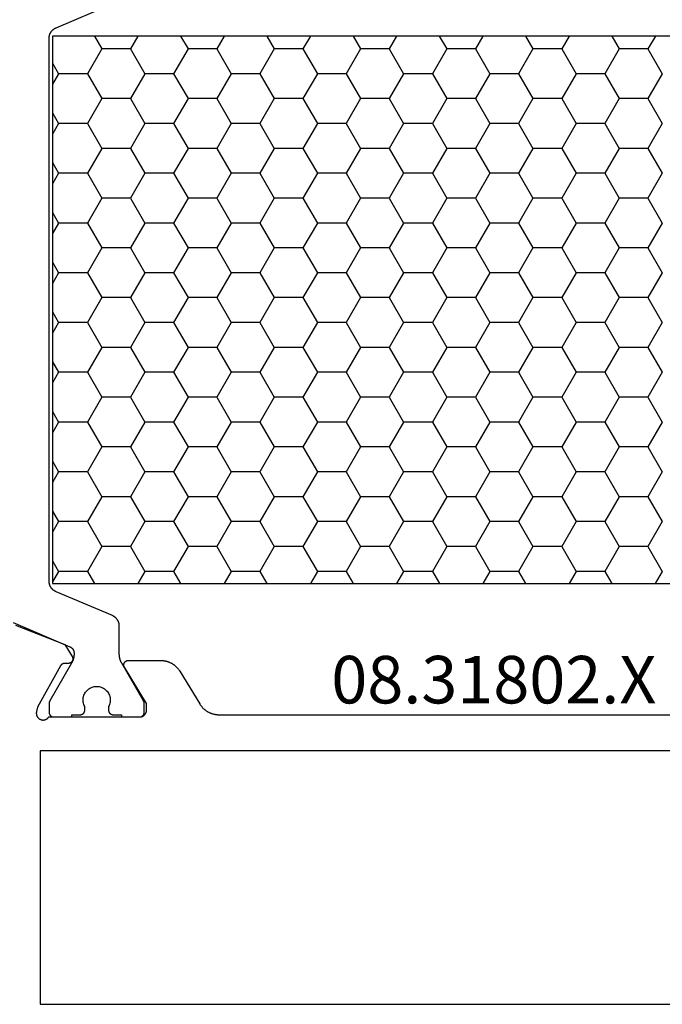
# Model space of a CAD drawing. Units: millimetres. Extents: x 0 to 4309, y -4503 to -50.
# Drawn here: x 979 to 1007, y -4088 to -4045 of the extents above; entities that cross this region are included whole.
import ezdxf
from ezdxf.enums import TextEntityAlignment as Align

# ---------------------------------------------------------------- set-up
doc = ezdxf.new("R2010")
doc.units = ezdxf.units.MM
doc.layers.add('CrossSectionsProfils', color=7, linetype='Continuous')
doc.layers.add('CrossSectionsTexts', color=3, linetype='Continuous')
doc.styles.get("Standard").update_dxf_attribs({"font": 'complex.shx', "height": 60})

# ---------------------------------------------------------------- blocks, each defined once
blk = doc.blocks.new('08_31802_X_TEXT', base_point=(948.95, 0))
at = {"layer": 'CrossSectionsTexts'}
blk.add_text('08.31802.X', height=2.1, dxfattribs=at).set_placement((999.5, 15.1), align=Align.CENTER)
blk = doc.blocks.new('08_31802_X', base_point=(77.899, 36.256))
at = {"layer": 'CrossSectionsProfils', "color": 1}
for p, q in [((110.798, 80.856), (111.125, 80.289)), ((112.722, 80.856), (112.395, 80.289)), ((114.608, 80.856), (114.935, 80.289)), ((116.532, 80.856), (116.205, 80.289)), ((118.418, 80.856), (118.745, 80.289)), ((120.342, 80.856), (120.015, 80.289)), ((122.228, 80.856), (122.555, 80.289)), ((124.152, 80.856), (123.825, 80.289)), ((126.038, 80.856), (126.365, 80.289)), ((127.962, 80.856), (127.635, 80.289)), ((129.848, 80.856), (130.175, 80.289)), ((131.772, 80.856), (131.445, 80.289)), ((133.658, 80.856), (133.985, 80.289)), ((135.582, 80.856), (135.255, 80.289)), ((111.125, 80.289), (110.49, 79.189)), ((112.395, 80.289), (111.125, 80.289)), ((112.395, 80.289), (113.03, 79.189)), ((114.935, 80.289), (114.3, 79.189)), ((116.205, 80.289), (114.935, 80.289)), ((116.205, 80.289), (116.84, 79.189)), ((118.745, 80.289), (118.11, 79.189)), ((120.015, 80.289), (118.745, 80.289)), ((120.015, 80.289), (120.65, 79.189)), ((122.555, 80.289), (121.92, 79.189)), ((123.825, 80.289), (122.555, 80.289)), ((123.825, 80.289), (124.46, 79.189)), ((126.365, 80.289), (125.73, 79.189)), ((127.635, 80.289), (126.365, 80.289)), ((127.635, 80.289), (128.27, 79.189)), ((130.175, 80.289), (129.54, 79.189)), ((131.445, 80.289), (130.175, 80.289)), ((131.445, 80.289), (132.08, 79.189)), ((133.985, 80.289), (133.35, 79.189)), ((135.255, 80.289), (133.985, 80.289)), ((135.255, 80.289), (135.89, 79.189)), ((108.949, 79.658), (109.22, 79.189)), ((109.22, 79.189), (108.949, 78.721)), ((110.49, 79.189), (109.22, 79.189)), ((110.49, 79.189), (111.125, 78.09)), ((113.03, 79.189), (112.395, 78.09)), ((114.3, 79.189), (113.03, 79.189)), ((114.3, 79.189), (114.935, 78.09)), ((116.84, 79.189), (116.205, 78.09)), ((118.11, 79.189), (116.84, 79.189)), ((118.11, 79.189), (118.745, 78.09)), ((120.65, 79.189), (120.015, 78.09)), ((121.92, 79.189), (120.65, 79.189)), ((121.92, 79.189), (122.555, 78.09)), ((124.46, 79.189), (123.825, 78.09)), ((125.73, 79.189), (124.46, 79.189)), ((125.73, 79.189), (126.365, 78.09)), ((128.27, 79.189), (127.635, 78.09)), ((129.54, 79.189), (128.27, 79.189)), ((129.54, 79.189), (130.175, 78.09)), ((132.08, 79.189), (131.445, 78.09)), ((133.35, 79.189), (132.08, 79.189)), ((133.35, 79.189), (133.985, 78.09)), ((135.89, 79.189), (135.255, 78.09)), ((111.125, 78.09), (110.49, 76.99)), ((112.395, 78.09), (111.125, 78.09)), ((112.395, 78.09), (113.03, 76.99)), ((114.935, 78.09), (114.3, 76.99)), ((116.205, 78.09), (114.935, 78.09)), ((116.205, 78.09), (116.84, 76.99)), ((118.745, 78.09), (118.11, 76.99)), ((120.015, 78.09), (118.745, 78.09)), ((120.015, 78.09), (120.65, 76.99)), ((122.555, 78.09), (121.92, 76.99)), ((123.825, 78.09), (122.555, 78.09)), ((123.825, 78.09), (124.46, 76.99)), ((126.365, 78.09), (125.73, 76.99)), ((127.635, 78.09), (126.365, 78.09)), ((127.635, 78.09), (128.27, 76.99)), ((130.175, 78.09), (129.54, 76.99)), ((131.445, 78.09), (130.175, 78.09)), ((131.445, 78.09), (132.08, 76.99)), ((133.985, 78.09), (133.35, 76.99)), ((135.255, 78.09), (133.985, 78.09)), ((135.255, 78.09), (135.89, 76.99)), ((108.949, 77.458), (109.22, 76.99)), ((109.22, 76.99), (108.949, 76.521)), ((110.49, 76.99), (109.22, 76.99)), ((110.49, 76.99), (111.125, 75.89)), ((113.03, 76.99), (112.395, 75.89)), ((114.3, 76.99), (113.03, 76.99)), ((114.3, 76.99), (114.935, 75.89)), ((116.84, 76.99), (116.205, 75.89)), ((118.11, 76.99), (116.84, 76.99)), ((118.11, 76.99), (118.745, 75.89)), ((120.65, 76.99), (120.015, 75.89)), ((121.92, 76.99), (120.65, 76.99)), ((121.92, 76.99), (122.555, 75.89)), ((124.46, 76.99), (123.825, 75.89)), ((125.73, 76.99), (124.46, 76.99)), ((125.73, 76.99), (126.365, 75.89)), ((128.27, 76.99), (127.635, 75.89)), ((129.54, 76.99), (128.27, 76.99)), ((129.54, 76.99), (130.175, 75.89)), ((132.08, 76.99), (131.445, 75.89)), ((133.35, 76.99), (132.08, 76.99)), ((133.35, 76.99), (133.985, 75.89)), ((135.89, 76.99), (135.255, 75.89)), ((111.125, 75.89), (110.49, 74.79)), ((112.395, 75.89), (111.125, 75.89)), ((112.395, 75.89), (113.03, 74.79)), ((114.935, 75.89), (114.3, 74.79)), ((116.205, 75.89), (114.935, 75.89)), ((116.205, 75.89), (116.84, 74.79)), ((118.745, 75.89), (118.11, 74.79)), ((120.015, 75.89), (118.745, 75.89)), ((120.015, 75.89), (120.65, 74.79)), ((122.555, 75.89), (121.92, 74.79)), ((123.825, 75.89), (122.555, 75.89)), ((123.825, 75.89), (124.46, 74.79)), ((126.365, 75.89), (125.73, 74.79)), ((127.635, 75.89), (126.365, 75.89)), ((127.635, 75.89), (128.27, 74.79)), ((130.175, 75.89), (129.54, 74.79)), ((131.445, 75.89), (130.175, 75.89)), ((131.445, 75.89), (132.08, 74.79)), ((133.985, 75.89), (133.35, 74.79)), ((135.255, 75.89), (133.985, 75.89)), ((135.255, 75.89), (135.89, 74.79)), ((108.949, 75.259), (109.22, 74.79)), ((109.22, 74.79), (108.949, 74.321)), ((110.49, 74.79), (109.22, 74.79)), ((110.49, 74.79), (111.125, 73.69)), ((113.03, 74.79), (112.395, 73.69)), ((114.3, 74.79), (113.03, 74.79)), ((114.3, 74.79), (114.935, 73.69)), ((116.84, 74.79), (116.205, 73.69)), ((118.11, 74.79), (116.84, 74.79)), ((118.11, 74.79), (118.745, 73.69)), ((120.65, 74.79), (120.015, 73.69)), ((121.92, 74.79), (120.65, 74.79)), ((121.92, 74.79), (122.555, 73.69)), ((124.46, 74.79), (123.825, 73.69)), ((125.73, 74.79), (124.46, 74.79)), ((125.73, 74.79), (126.365, 73.69)), ((128.27, 74.79), (127.635, 73.69)), ((129.54, 74.79), (128.27, 74.79)), ((129.54, 74.79), (130.175, 73.69)), ((132.08, 74.79), (131.445, 73.69)), ((133.35, 74.79), (132.08, 74.79)), ((133.35, 74.79), (133.985, 73.69)), ((135.89, 74.79), (135.255, 73.69)), ((111.125, 73.69), (110.49, 72.59)), ((112.395, 73.69), (111.125, 73.69)), ((112.395, 73.69), (113.03, 72.59)), ((114.935, 73.69), (114.3, 72.59)), ((116.205, 73.69), (114.935, 73.69)), ((116.205, 73.69), (116.84, 72.59)), ((118.745, 73.69), (118.11, 72.59)), ((120.015, 73.69), (118.745, 73.69)), ((120.015, 73.69), (120.65, 72.59)), ((122.555, 73.69), (121.92, 72.59)), ((123.825, 73.69), (122.555, 73.69)), ((123.825, 73.69), (124.46, 72.59)), ((126.365, 73.69), (125.73, 72.59)), ((127.635, 73.69), (126.365, 73.69)), ((127.635, 73.69), (128.27, 72.59)), ((130.175, 73.69), (129.54, 72.59)), ((131.445, 73.69), (130.175, 73.69)), ((131.445, 73.69), (132.08, 72.59)), ((133.985, 73.69), (133.35, 72.59)), ((135.255, 73.69), (133.985, 73.69)), ((135.255, 73.69), (135.89, 72.59)), ((108.949, 73.059), (109.22, 72.59)), ((109.22, 72.59), (108.949, 72.122)), ((110.49, 72.59), (109.22, 72.59)), ((110.49, 72.59), (111.125, 71.49)), ((113.03, 72.59), (112.395, 71.49)), ((114.3, 72.59), (113.03, 72.59)), ((114.3, 72.59), (114.935, 71.49)), ((116.84, 72.59), (116.205, 71.49)), ((118.11, 72.59), (116.84, 72.59)), ((118.11, 72.59), (118.745, 71.49)), ((120.65, 72.59), (120.015, 71.49)), ((121.92, 72.59), (120.65, 72.59)), ((121.92, 72.59), (122.555, 71.49)), ((124.46, 72.59), (123.825, 71.49)), ((125.73, 72.59), (124.46, 72.59)), ((125.73, 72.59), (126.365, 71.49)), ((128.27, 72.59), (127.635, 71.49)), ((129.54, 72.59), (128.27, 72.59)), ((129.54, 72.59), (130.175, 71.49)), ((132.08, 72.59), (131.445, 71.49)), ((133.35, 72.59), (132.08, 72.59)), ((133.35, 72.59), (133.985, 71.49)), ((135.89, 72.59), (135.255, 71.49)), ((111.125, 71.49), (110.49, 70.391)), ((112.395, 71.49), (111.125, 71.49)), ((112.395, 71.49), (113.03, 70.391)), ((114.935, 71.49), (114.3, 70.391)), ((116.205, 71.49), (114.935, 71.49)), ((116.205, 71.49), (116.84, 70.391)), ((118.745, 71.49), (118.11, 70.391)), ((120.015, 71.49), (118.745, 71.49)), ((120.015, 71.49), (120.65, 70.391)), ((122.555, 71.49), (121.92, 70.391)), ((123.825, 71.49), (122.555, 71.49)), ((123.825, 71.49), (124.46, 70.391)), ((126.365, 71.49), (125.73, 70.391)), ((127.635, 71.49), (126.365, 71.49)), ((127.635, 71.49), (128.27, 70.391)), ((130.175, 71.49), (129.54, 70.391)), ((131.445, 71.49), (130.175, 71.49)), ((131.445, 71.49), (132.08, 70.391)), ((133.985, 71.49), (133.35, 70.391)), ((135.255, 71.49), (133.985, 71.49)), ((135.255, 71.49), (135.89, 70.391)), ((108.949, 70.859), (109.22, 70.391)), ((109.22, 70.391), (108.949, 69.922)), ((110.49, 70.391), (109.22, 70.391)), ((110.49, 70.391), (111.125, 69.291)), ((113.03, 70.391), (112.395, 69.291)), ((114.3, 70.391), (113.03, 70.391)), ((114.3, 70.391), (114.935, 69.291)), ((116.84, 70.391), (116.205, 69.291)), ((118.11, 70.391), (116.84, 70.391)), ((118.11, 70.391), (118.745, 69.291)), ((120.65, 70.391), (120.015, 69.291)), ((121.92, 70.391), (120.65, 70.391)), ((121.92, 70.391), (122.555, 69.291)), ((124.46, 70.391), (123.825, 69.291)), ((125.73, 70.391), (124.46, 70.391)), ((125.73, 70.391), (126.365, 69.291)), ((128.27, 70.391), (127.635, 69.291)), ((129.54, 70.391), (128.27, 70.391)), ((129.54, 70.391), (130.175, 69.291)), ((132.08, 70.391), (131.445, 69.291)), ((133.35, 70.391), (132.08, 70.391)), ((133.35, 70.391), (133.985, 69.291)), ((135.89, 70.391), (135.255, 69.291)), ((111.125, 69.291), (110.49, 68.191)), ((112.395, 69.291), (111.125, 69.291)), ((112.395, 69.291), (113.03, 68.191)), ((114.935, 69.291), (114.3, 68.191)), ((116.205, 69.291), (114.935, 69.291)), ((116.205, 69.291), (116.84, 68.191)), ((118.745, 69.291), (118.11, 68.191)), ((120.015, 69.291), (118.745, 69.291)), ((120.015, 69.291), (120.65, 68.191)), ((122.555, 69.291), (121.92, 68.191)), ((123.825, 69.291), (122.555, 69.291)), ((123.825, 69.291), (124.46, 68.191)), ((126.365, 69.291), (125.73, 68.191)), ((127.635, 69.291), (126.365, 69.291)), ((127.635, 69.291), (128.27, 68.191)), ((130.175, 69.291), (129.54, 68.191)), ((131.445, 69.291), (130.175, 69.291)), ((131.445, 69.291), (132.08, 68.191)), ((133.985, 69.291), (133.35, 68.191)), ((135.255, 69.291), (133.985, 69.291)), ((135.255, 69.291), (135.89, 68.191)), ((108.949, 68.659), (109.22, 68.191)), ((109.22, 68.191), (108.949, 67.722)), ((110.49, 68.191), (109.22, 68.191)), ((110.49, 68.191), (111.125, 67.091)), ((113.03, 68.191), (112.395, 67.091)), ((114.3, 68.191), (113.03, 68.191)), ((114.3, 68.191), (114.935, 67.091)), ((116.84, 68.191), (116.205, 67.091)), ((118.11, 68.191), (116.84, 68.191)), ((118.11, 68.191), (118.745, 67.091)), ((120.65, 68.191), (120.015, 67.091)), ((121.92, 68.191), (120.65, 68.191)), ((121.92, 68.191), (122.555, 67.091)), ((124.46, 68.191), (123.825, 67.091)), ((125.73, 68.191), (124.46, 68.191)), ((125.73, 68.191), (126.365, 67.091)), ((128.27, 68.191), (127.635, 67.091)), ((129.54, 68.191), (128.27, 68.191)), ((129.54, 68.191), (130.175, 67.091)), ((132.08, 68.191), (131.445, 67.091)), ((133.35, 68.191), (132.08, 68.191)), ((133.35, 68.191), (133.985, 67.091)), ((135.89, 68.191), (135.255, 67.091)), ((111.125, 67.091), (110.49, 65.991)), ((112.395, 67.091), (111.125, 67.091)), ((112.395, 67.091), (113.03, 65.991)), ((114.935, 67.091), (114.3, 65.991)), ((116.205, 67.091), (114.935, 67.091)), ((116.205, 67.091), (116.84, 65.991)), ((118.745, 67.091), (118.11, 65.991)), ((120.015, 67.091), (118.745, 67.091)), ((120.015, 67.091), (120.65, 65.991)), ((122.555, 67.091), (121.92, 65.991)), ((123.825, 67.091), (122.555, 67.091)), ((123.825, 67.091), (124.46, 65.991)), ((126.365, 67.091), (125.73, 65.991)), ((127.635, 67.091), (126.365, 67.091)), ((127.635, 67.091), (128.27, 65.991)), ((130.175, 67.091), (129.54, 65.991)), ((131.445, 67.091), (130.175, 67.091)), ((131.445, 67.091), (132.08, 65.991)), ((133.985, 67.091), (133.35, 65.991)), ((135.255, 67.091), (133.985, 67.091)), ((135.255, 67.091), (135.89, 65.991)), ((108.949, 66.46), (109.22, 65.991)), ((109.22, 65.991), (108.949, 65.523)), ((110.49, 65.991), (109.22, 65.991)), ((110.49, 65.991), (111.125, 64.891)), ((113.03, 65.991), (112.395, 64.891)), ((114.3, 65.991), (113.03, 65.991)), ((114.3, 65.991), (114.935, 64.891)), ((116.84, 65.991), (116.205, 64.891)), ((118.11, 65.991), (116.84, 65.991)), ((118.11, 65.991), (118.745, 64.891)), ((120.65, 65.991), (120.015, 64.891)), ((121.92, 65.991), (120.65, 65.991)), ((121.92, 65.991), (122.555, 64.891)), ((124.46, 65.991), (123.825, 64.891)), ((125.73, 65.991), (124.46, 65.991)), ((125.73, 65.991), (126.365, 64.891)), ((128.27, 65.991), (127.635, 64.891)), ((129.54, 65.991), (128.27, 65.991)), ((129.54, 65.991), (130.175, 64.891)), ((132.08, 65.991), (131.445, 64.891)), ((133.35, 65.991), (132.08, 65.991)), ((133.35, 65.991), (133.985, 64.891)), ((135.89, 65.991), (135.255, 64.891)), ((111.125, 64.891), (110.49, 63.791)), ((112.395, 64.891), (111.125, 64.891)), ((112.395, 64.891), (113.03, 63.791)), ((114.935, 64.891), (114.3, 63.791)), ((116.205, 64.891), (114.935, 64.891)), ((116.205, 64.891), (116.84, 63.791)), ((118.745, 64.891), (118.11, 63.791)), ((120.015, 64.891), (118.745, 64.891)), ((120.015, 64.891), (120.65, 63.791)), ((122.555, 64.891), (121.92, 63.791)), ((123.825, 64.891), (122.555, 64.891)), ((123.825, 64.891), (124.46, 63.791)), ((126.365, 64.891), (125.73, 63.791)), ((127.635, 64.891), (126.365, 64.891)), ((127.635, 64.891), (128.27, 63.791)), ((130.175, 64.891), (129.54, 63.791)), ((131.445, 64.891), (130.175, 64.891)), ((131.445, 64.891), (132.08, 63.791)), ((133.985, 64.891), (133.35, 63.791)), ((135.255, 64.891), (133.985, 64.891)), ((135.255, 64.891), (135.89, 63.791)), ((108.949, 64.26), (109.22, 63.791)), ((109.22, 63.791), (108.949, 63.323)), ((110.49, 63.791), (109.22, 63.791)), ((110.49, 63.791), (111.125, 62.692)), ((113.03, 63.791), (112.395, 62.692)), ((114.3, 63.791), (113.03, 63.791)), ((114.3, 63.791), (114.935, 62.692)), ((116.84, 63.791), (116.205, 62.692)), ((118.11, 63.791), (116.84, 63.791)), ((118.11, 63.791), (118.745, 62.692)), ((120.65, 63.791), (120.015, 62.692)), ((121.92, 63.791), (120.65, 63.791)), ((121.92, 63.791), (122.555, 62.692)), ((124.46, 63.791), (123.825, 62.692)), ((125.73, 63.791), (124.46, 63.791)), ((125.73, 63.791), (126.365, 62.692)), ((128.27, 63.791), (127.635, 62.692)), ((129.54, 63.791), (128.27, 63.791)), ((129.54, 63.791), (130.175, 62.692)), ((132.08, 63.791), (131.445, 62.692)), ((133.35, 63.791), (132.08, 63.791)), ((133.35, 63.791), (133.985, 62.692)), ((135.89, 63.791), (135.255, 62.692)), ((111.125, 62.692), (110.49, 61.592)), ((112.395, 62.692), (111.125, 62.692)), ((112.395, 62.692), (113.03, 61.592)), ((114.935, 62.692), (114.3, 61.592)), ((116.205, 62.692), (114.935, 62.692)), ((116.205, 62.692), (116.84, 61.592)), ((118.745, 62.692), (118.11, 61.592)), ((120.015, 62.692), (118.745, 62.692)), ((120.015, 62.692), (120.65, 61.592)), ((122.555, 62.692), (121.92, 61.592)), ((123.825, 62.692), (122.555, 62.692)), ((123.825, 62.692), (124.46, 61.592)), ((126.365, 62.692), (125.73, 61.592)), ((127.635, 62.692), (126.365, 62.692)), ((127.635, 62.692), (128.27, 61.592)), ((130.175, 62.692), (129.54, 61.592)), ((131.445, 62.692), (130.175, 62.692)), ((131.445, 62.692), (132.08, 61.592)), ((133.985, 62.692), (133.35, 61.592)), ((135.255, 62.692), (133.985, 62.692)), ((135.255, 62.692), (135.89, 61.592)), ((108.949, 62.06), (109.22, 61.592)), ((109.22, 61.592), (108.949, 61.123)), ((110.49, 61.592), (109.22, 61.592)), ((110.49, 61.592), (111.125, 60.492)), ((113.03, 61.592), (112.395, 60.492)), ((114.3, 61.592), (113.03, 61.592)), ((114.3, 61.592), (114.935, 60.492)), ((116.84, 61.592), (116.205, 60.492)), ((118.11, 61.592), (116.84, 61.592)), ((118.11, 61.592), (118.745, 60.492)), ((120.65, 61.592), (120.015, 60.492)), ((121.92, 61.592), (120.65, 61.592)), ((121.92, 61.592), (122.555, 60.492)), ((124.46, 61.592), (123.825, 60.492)), ((125.73, 61.592), (124.46, 61.592)), ((125.73, 61.592), (126.365, 60.492)), ((128.27, 61.592), (127.635, 60.492)), ((129.54, 61.592), (128.27, 61.592)), ((129.54, 61.592), (130.175, 60.492)), ((132.08, 61.592), (131.445, 60.492)), ((133.35, 61.592), (132.08, 61.592)), ((133.35, 61.592), (133.985, 60.492)), ((135.89, 61.592), (135.255, 60.492)), ((111.125, 60.492), (110.49, 59.392)), ((112.395, 60.492), (111.125, 60.492)), ((112.395, 60.492), (113.03, 59.392)), ((114.935, 60.492), (114.3, 59.392)), ((116.205, 60.492), (114.935, 60.492)), ((116.205, 60.492), (116.84, 59.392)), ((118.745, 60.492), (118.11, 59.392)), ((120.015, 60.492), (118.745, 60.492)), ((120.015, 60.492), (120.65, 59.392)), ((122.555, 60.492), (121.92, 59.392)), ((123.825, 60.492), (122.555, 60.492)), ((123.825, 60.492), (124.46, 59.392)), ((126.365, 60.492), (125.73, 59.392)), ((127.635, 60.492), (126.365, 60.492)), ((127.635, 60.492), (128.27, 59.392)), ((130.175, 60.492), (129.54, 59.392)), ((131.445, 60.492), (130.175, 60.492)), ((131.445, 60.492), (132.08, 59.392)), ((133.985, 60.492), (133.35, 59.392)), ((135.255, 60.492), (133.985, 60.492)), ((135.255, 60.492), (135.89, 59.392)), ((108.949, 59.861), (109.22, 59.392)), ((109.22, 59.392), (108.949, 58.923)), ((110.49, 59.392), (109.22, 59.392)), ((110.49, 59.392), (111.125, 58.292)), ((113.03, 59.392), (112.395, 58.292)), ((114.3, 59.392), (113.03, 59.392)), ((114.3, 59.392), (114.935, 58.292)), ((116.84, 59.392), (116.205, 58.292)), ((118.11, 59.392), (116.84, 59.392)), ((118.11, 59.392), (118.745, 58.292)), ((120.65, 59.392), (120.015, 58.292)), ((121.92, 59.392), (120.65, 59.392)), ((121.92, 59.392), (122.555, 58.292)), ((124.46, 59.392), (123.825, 58.292)), ((125.73, 59.392), (124.46, 59.392)), ((125.73, 59.392), (126.365, 58.292)), ((128.27, 59.392), (127.635, 58.292)), ((129.54, 59.392), (128.27, 59.392)), ((129.54, 59.392), (130.175, 58.292)), ((132.08, 59.392), (131.445, 58.292)), ((133.35, 59.392), (132.08, 59.392)), ((133.35, 59.392), (133.985, 58.292)), ((135.89, 59.392), (135.255, 58.292)), ((111.125, 58.292), (110.49, 57.192)), ((112.395, 58.292), (111.125, 58.292)), ((112.395, 58.292), (113.03, 57.192)), ((114.935, 58.292), (114.3, 57.192)), ((116.205, 58.292), (114.935, 58.292)), ((116.205, 58.292), (116.84, 57.192)), ((118.745, 58.292), (118.11, 57.192)), ((120.015, 58.292), (118.745, 58.292)), ((120.015, 58.292), (120.65, 57.192)), ((122.555, 58.292), (121.92, 57.192)), ((123.825, 58.292), (122.555, 58.292)), ((123.825, 58.292), (124.46, 57.192)), ((126.365, 58.292), (125.73, 57.192)), ((127.635, 58.292), (126.365, 58.292)), ((127.635, 58.292), (128.27, 57.192)), ((130.175, 58.292), (129.54, 57.192)), ((131.445, 58.292), (130.175, 58.292)), ((131.445, 58.292), (132.08, 57.192)), ((133.985, 58.292), (133.35, 57.192)), ((135.255, 58.292), (133.985, 58.292)), ((135.255, 58.292), (135.89, 57.192)), ((108.949, 57.661), (109.22, 57.192)), ((109.22, 57.192), (108.949, 56.724)), ((110.49, 57.192), (109.22, 57.192)), ((110.49, 57.192), (110.8, 56.656)), ((113.03, 57.192), (112.72, 56.656)), ((114.3, 57.192), (113.03, 57.192)), ((114.3, 57.192), (114.61, 56.656)), ((116.84, 57.192), (116.53, 56.656)), ((118.11, 57.192), (116.84, 57.192)), ((118.11, 57.192), (118.42, 56.656)), ((120.65, 57.192), (120.34, 56.656)), ((121.92, 57.192), (120.65, 57.192)), ((121.92, 57.192), (122.23, 56.656)), ((124.46, 57.192), (124.15, 56.656)), ((125.73, 57.192), (124.46, 57.192)), ((125.73, 57.192), (126.04, 56.656)), ((128.27, 57.192), (127.96, 56.656)), ((129.54, 57.192), (128.27, 57.192)), ((129.54, 57.192), (129.85, 56.656)), ((132.08, 57.192), (131.77, 56.656)), ((133.35, 57.192), (132.08, 57.192)), ((133.35, 57.192), (133.66, 56.656)), ((135.89, 57.192), (135.58, 56.656))]:
    blk.add_line(p, q, dxfattribs=at)
at = {"layer": 'CrossSectionsProfils', "color": 1, "flags": 128}
for points in [[(107.204, 54.927), (109.717, 53.86), (109.723, 53.857), (109.73, 53.854), (109.737, 53.851), (109.743, 53.848), (109.749, 53.844), (109.756, 53.84), (109.762, 53.836), (109.768, 53.832), (109.774, 53.828), (109.78, 53.824), (109.786, 53.819), (109.791, 53.815), (109.797, 53.81), (109.802, 53.805), (109.808, 53.8), (109.813, 53.795), (109.818, 53.79), (109.823, 53.784), (109.828, 53.779), (109.832, 53.773), (109.837, 53.768), (109.841, 53.762), (109.845, 53.756), (109.85, 53.75), (109.854, 53.744), (109.857, 53.737), (109.861, 53.731), (109.865, 53.725), (109.868, 53.718), (109.871, 53.711), (109.874, 53.705), (109.877, 53.698), (109.88, 53.691), (109.882, 53.684), (109.885, 53.678), (109.887, 53.671), (109.889, 53.664), (109.891, 53.656), (109.892, 53.649), (109.894, 53.642), (109.895, 53.635), (109.896, 53.628), (109.897, 53.621), (109.898, 53.613), (109.899, 53.606), (109.899, 53.599), (109.899, 53.591), (109.899, 53.584), (109.899, 53.584), (109.899, 53.536), (109.899, 53.527), (109.899, 53.518), (109.899, 53.51), (109.899, 53.501), (109.898, 53.492), (109.898, 53.483), (109.897, 53.475), (109.896, 53.466), (109.896, 53.457), (109.895, 53.449), (109.894, 53.44), (109.893, 53.431), (109.891, 53.423), (109.89, 53.414), (109.889, 53.405), (109.887, 53.397), (109.886, 53.388), (109.884, 53.38), (109.882, 53.371), (109.88, 53.363), (109.879, 53.354), (109.877, 53.346), (109.874, 53.337), (109.872, 53.329), (109.87, 53.32), (109.867, 53.312), (109.865, 53.303), (109.862, 53.295), (109.86, 53.287), (109.857, 53.279), (109.854, 53.27), (109.851, 53.262), (109.848, 53.254), (109.845, 53.246), (109.842, 53.238), (109.839, 53.23), (109.835, 53.222), (109.832, 53.214), (109.828, 53.206), (109.824, 53.198), (109.821, 53.19), (109.817, 53.182), (109.813, 53.174), (109.809, 53.166), (109.805, 53.159), (109.801, 53.151), (109.797, 53.143), (109.792, 53.136), (109.792, 53.136), (108.826, 51.463), (108.825, 51.461), (108.824, 51.459), (108.823, 51.457), (108.822, 51.455), (108.821, 51.453), (108.82, 51.451), (108.819, 51.449), (108.818, 51.447), (108.817, 51.445), (108.816, 51.443), (108.816, 51.441), (108.815, 51.439), (108.814, 51.437), (108.813, 51.435), (108.812, 51.433), (108.811, 51.431), (108.811, 51.429), (108.81, 51.427), (108.809, 51.425), (108.809, 51.423), (108.808, 51.421), (108.807, 51.418), (108.807, 51.416), (108.806, 51.414), (108.806, 51.412), (108.805, 51.41), (108.805, 51.408), (108.804, 51.406), (108.804, 51.404), (108.803, 51.402), (108.803, 51.399), (108.802, 51.397), (108.802, 51.395), (108.802, 51.393), (108.801, 51.391), (108.801, 51.389), (108.801, 51.386), (108.801, 51.384), (108.8, 51.382), (108.8, 51.38), (108.8, 51.378), (108.8, 51.376), (108.8, 51.373), (108.8, 51.371), (108.8, 51.369), (108.799, 51.367), (108.799, 51.365), (108.799, 51.363), (108.799, 51.363), (108.799, 50.956), (108.8, 50.95), (108.8, 50.943), (108.8, 50.936), (108.801, 50.93), (108.802, 50.924), (108.803, 50.917), (108.805, 50.911), (108.806, 50.904), (108.808, 50.898), (108.81, 50.892), (108.812, 50.886), (108.815, 50.88), (108.817, 50.874), (108.82, 50.868), (108.823, 50.862), (108.826, 50.856), (108.83, 50.85), (108.833, 50.845), (108.837, 50.84), (108.841, 50.834), (108.845, 50.829), (108.849, 50.824), (108.853, 50.819), (108.858, 50.815), (108.863, 50.81), (108.868, 50.806), (108.873, 50.801), (108.878, 50.797), (108.883, 50.794), (108.888, 50.79), (108.894, 50.786), (108.899, 50.783), (108.905, 50.78), (108.911, 50.777), (108.917, 50.774), (108.923, 50.771), (108.929, 50.769), (108.935, 50.767), (108.941, 50.765), (108.948, 50.763), (108.954, 50.761), (108.96, 50.76), (108.967, 50.759), (108.973, 50.758), (108.98, 50.757), (108.986, 50.757), (108.993, 50.756), (108.999, 50.756), (108.999, 50.756), (109.799, 50.756), (109.799, 50.856), (110.174, 50.856), (110.181, 50.856), (110.188, 50.857), (110.194, 50.857), (110.201, 50.858), (110.207, 50.859), (110.213, 50.86), (110.22, 50.861), (110.226, 50.863), (110.232, 50.865), (110.239, 50.867), (110.245, 50.869), (110.251, 50.871), (110.257, 50.874), (110.263, 50.877), (110.269, 50.88), (110.274, 50.883), (110.28, 50.886), (110.286, 50.89), (110.291, 50.894), (110.296, 50.897), (110.301, 50.901), (110.306, 50.906), (110.311, 50.91), (110.316, 50.915), (110.32, 50.919), (110.325, 50.924), (110.329, 50.929), (110.333, 50.934), (110.337, 50.94), (110.341, 50.945), (110.344, 50.95), (110.348, 50.956), (110.351, 50.962), (110.354, 50.968), (110.357, 50.974), (110.359, 50.98), (110.362, 50.986), (110.364, 50.992), (110.366, 50.998), (110.368, 51.004), (110.369, 51.011), (110.371, 51.017), (110.372, 51.024), (110.373, 51.03), (110.373, 51.036), (110.374, 51.043), (110.374, 51.05), (110.374, 51.056), (110.374, 51.056), (110.374, 51.216), (110.351, 51.262), (110.332, 51.31), (110.317, 51.36), (110.307, 51.411), (110.301, 51.462), (110.299, 51.514), (110.302, 51.566), (110.31, 51.617), (110.322, 51.668), (110.338, 51.717), (110.358, 51.765), (110.383, 51.811), (110.411, 51.854), (110.443, 51.895), (110.478, 51.933), (110.517, 51.968), (110.558, 51.999), (110.602, 52.027), (110.648, 52.051), (110.696, 52.071), (110.745, 52.086), (110.796, 52.097), (110.848, 52.104), (110.899, 52.106), (110.951, 52.104), (111.003, 52.097), (111.053, 52.086), (111.103, 52.071), (111.151, 52.051), (111.197, 52.027), (111.241, 51.999), (111.282, 51.968), (111.321, 51.933), (111.356, 51.895), (111.388, 51.854), (111.416, 51.811), (111.441, 51.765), (111.461, 51.717), (111.477, 51.668), (111.489, 51.617), (111.496, 51.566), (111.499, 51.514), (111.498, 51.462), (111.492, 51.411), (111.481, 51.36), (111.467, 51.31), (111.448, 51.262), (111.424, 51.216), (111.424, 51.216), (111.424, 51.056), (111.425, 51.05), (111.425, 51.043), (111.425, 51.036), (111.426, 51.03), (111.427, 51.024), (111.428, 51.017), (111.43, 51.011), (111.431, 51.004), (111.433, 50.998), (111.435, 50.992), (111.437, 50.986), (111.44, 50.98), (111.442, 50.974), (111.445, 50.968), (111.448, 50.962), (111.451, 50.956), (111.455, 50.95), (111.458, 50.945), (111.462, 50.94), (111.466, 50.934), (111.47, 50.929), (111.474, 50.924), (111.478, 50.919), (111.483, 50.915), (111.488, 50.91), (111.493, 50.906), (111.498, 50.901), (111.503, 50.897), (111.508, 50.894), (111.513, 50.89), (111.519, 50.886), (111.524, 50.883), (111.53, 50.88), (111.536, 50.877), (111.542, 50.874), (111.548, 50.871), (111.554, 50.869), (111.56, 50.867), (111.566, 50.865), (111.573, 50.863), (111.579, 50.861), (111.585, 50.86), (111.592, 50.859), (111.598, 50.858), (111.605, 50.857), (111.611, 50.857), (111.618, 50.856), (111.624, 50.856), (111.624, 50.856), (111.999, 50.856), (111.999, 50.756), (112.799, 50.756), (112.806, 50.756), (112.813, 50.757), (112.819, 50.757), (112.826, 50.758), (112.832, 50.759), (112.838, 50.76), (112.845, 50.761), (112.851, 50.763), (112.857, 50.765), (112.864, 50.767), (112.87, 50.769), (112.876, 50.771), (112.882, 50.774), (112.888, 50.777), (112.894, 50.78), (112.899, 50.783), (112.905, 50.786), (112.911, 50.79), (112.916, 50.794), (112.921, 50.797), (112.926, 50.801), (112.931, 50.806), (112.936, 50.81), (112.941, 50.815), (112.945, 50.819), (112.95, 50.824), (112.954, 50.829), (112.958, 50.834), (112.962, 50.84), (112.966, 50.845), (112.969, 50.85), (112.973, 50.856), (112.976, 50.862), (112.979, 50.868), (112.982, 50.874), (112.984, 50.88), (112.987, 50.886), (112.989, 50.892), (112.991, 50.898), (112.993, 50.904), (112.994, 50.911), (112.996, 50.917), (112.997, 50.924), (112.998, 50.93), (112.998, 50.936), (112.999, 50.943), (112.999, 50.95), (112.999, 50.956), (112.999, 50.956), (112.999, 51.363), (112.999, 51.365), (112.999, 51.367), (112.999, 51.369), (112.999, 51.371), (112.999, 51.373), (112.999, 51.376), (112.999, 51.378), (112.999, 51.38), (112.998, 51.382), (112.998, 51.384), (112.998, 51.386), (112.998, 51.389), (112.997, 51.391), (112.997, 51.393), (112.997, 51.395), (112.996, 51.397), (112.996, 51.399), (112.996, 51.402), (112.995, 51.404), (112.995, 51.406), (112.994, 51.408), (112.994, 51.41), (112.993, 51.412), (112.993, 51.414), (112.992, 51.416), (112.991, 51.418), (112.991, 51.421), (112.99, 51.423), (112.99, 51.425), (112.989, 51.427), (112.988, 51.429), (112.987, 51.431), (112.987, 51.433), (112.986, 51.435), (112.985, 51.437), (112.984, 51.439), (112.983, 51.441), (112.982, 51.443), (112.982, 51.445), (112.981, 51.447), (112.98, 51.449), (112.979, 51.451), (112.978, 51.453), (112.977, 51.455), (112.976, 51.457), (112.975, 51.459), (112.974, 51.461), (112.973, 51.463), (112.973, 51.463), (112.007, 53.136), (112.002, 53.143), (111.998, 53.151), (111.994, 53.159), (111.99, 53.166), (111.986, 53.174), (111.982, 53.182), (111.978, 53.19), (111.974, 53.198), (111.971, 53.206), (111.967, 53.214), (111.964, 53.222), (111.96, 53.23), (111.957, 53.238), (111.954, 53.246), (111.951, 53.254), (111.948, 53.262), (111.945, 53.27), (111.942, 53.279), (111.939, 53.287), (111.936, 53.295), (111.934, 53.303), (111.931, 53.312), (111.929, 53.32), (111.927, 53.329), (111.924, 53.337), (111.922, 53.346), (111.92, 53.354), (111.918, 53.363), (111.917, 53.371), (111.915, 53.38), (111.913, 53.388), (111.912, 53.397), (111.91, 53.405), (111.909, 53.414), (111.907, 53.423), (111.906, 53.431), (111.905, 53.44), (111.904, 53.449), (111.903, 53.457), (111.902, 53.466), (111.902, 53.475), (111.901, 53.483), (111.901, 53.492), (111.9, 53.501), (111.9, 53.51), (111.9, 53.518), (111.899, 53.527), (111.899, 53.536), (111.899, 53.536), (111.899, 54.775), (111.899, 54.788), (111.899, 54.8), (111.898, 54.812), (111.897, 54.824), (111.896, 54.836), (111.894, 54.848), (111.892, 54.86), (111.89, 54.872), (111.887, 54.884), (111.885, 54.896), (111.882, 54.908), (111.878, 54.92), (111.875, 54.931), (111.871, 54.943), (111.866, 54.954), (111.862, 54.965), (111.857, 54.977), (111.852, 54.988), (111.847, 54.999), (111.841, 55.01), (111.835, 55.02), (111.829, 55.031), (111.823, 55.041), (111.816, 55.051), (111.81, 55.062), (111.802, 55.071), (111.795, 55.081), (111.788, 55.091), (111.78, 55.1), (111.772, 55.109), (111.763, 55.118), (111.755, 55.127), (111.746, 55.136), (111.737, 55.144), (111.728, 55.152), (111.719, 55.16), (111.71, 55.168), (111.7, 55.175), (111.69, 55.182), (111.68, 55.189), (111.67, 55.196), (111.66, 55.202), (111.649, 55.209), (111.639, 55.215), (111.628, 55.22), (111.617, 55.226), (111.606, 55.231), (111.595, 55.236), (111.595, 55.236), (109.104, 56.293), (109.093, 56.298), (109.082, 56.303), (109.071, 56.308), (109.06, 56.314), (109.05, 56.32), (109.039, 56.326), (109.029, 56.333), (109.019, 56.34), (109.009, 56.347), (108.999, 56.354), (108.989, 56.361), (108.98, 56.369), (108.97, 56.377), (108.961, 56.385), (108.953, 56.393), (108.944, 56.402), (108.935, 56.411), (108.927, 56.42), (108.919, 56.429), (108.911, 56.438), (108.904, 56.448), (108.896, 56.457), (108.889, 56.467), (108.882, 56.477), (108.876, 56.488), (108.87, 56.498), (108.863, 56.508), (108.858, 56.519), (108.852, 56.53), (108.847, 56.541), (108.842, 56.552), (108.837, 56.563), (108.832, 56.575), (108.828, 56.586), (108.824, 56.598), (108.821, 56.609), (108.817, 56.621), (108.814, 56.633), (108.811, 56.645), (108.809, 56.656), (108.807, 56.668), (108.805, 56.68), (108.803, 56.693), (108.802, 56.705), (108.801, 56.717), (108.8, 56.729), (108.8, 56.741), (108.799, 56.753), (108.799, 56.753), (108.799, 80.759), (108.8, 80.771), (108.8, 80.783), (108.801, 80.795), (108.802, 80.808), (108.803, 80.82), (108.805, 80.832), (108.807, 80.844), (108.809, 80.856), (108.811, 80.868), (108.814, 80.88), (108.817, 80.891), (108.821, 80.903), (108.824, 80.915), (108.828, 80.926), (108.832, 80.938), (108.837, 80.949), (108.842, 80.96), (108.847, 80.971), (108.852, 80.982), (108.858, 80.993), (108.863, 81.004), (108.87, 81.014), (108.876, 81.025), (108.882, 81.035), (108.889, 81.045), (108.896, 81.055), (108.904, 81.065), (108.911, 81.074), (108.919, 81.084), (108.927, 81.093), (108.935, 81.102), (108.944, 81.11), (108.953, 81.119), (108.961, 81.127), (108.97, 81.135), (108.98, 81.143), (108.989, 81.151), (108.999, 81.158), (109.009, 81.166), (109.019, 81.173), (109.029, 81.179), (109.039, 81.186), (109.05, 81.192), (109.06, 81.198), (109.071, 81.204), (109.082, 81.209), (109.093, 81.214), (109.104, 81.219), (109.104, 81.219), (111.595, 82.276)], [(108.949, 56.656), (147.949, 56.656), (147.949, 80.856), (108.949, 80.856), (108.949, 56.656)]]:
    blk.add_lwpolyline(points, dxfattribs=at)
at = {"layer": 'CrossSectionsProfils', "flags": 128}
for points in [[(107.308, 54.81), (109.495, 53.961), (109.816, 53.427), (109.821, 53.419), (109.825, 53.412), (109.828, 53.404), (109.831, 53.396), (109.834, 53.387), (109.837, 53.379), (109.839, 53.371), (109.841, 53.362), (109.843, 53.353), (109.844, 53.345), (109.844, 53.336), (109.845, 53.327), (109.845, 53.319), (109.844, 53.31), (109.844, 53.301), (109.842, 53.293), (109.841, 53.284), (109.839, 53.276), (109.837, 53.267), (109.834, 53.259), (109.831, 53.251), (109.828, 53.243), (109.824, 53.235), (109.82, 53.227), (109.815, 53.219), (109.811, 53.212), (109.806, 53.205), (109.8, 53.198), (109.795, 53.191), (109.789, 53.185), (109.783, 53.179), (109.776, 53.173), (109.769, 53.167), (109.762, 53.162), (109.755, 53.157), (109.748, 53.152), (109.74, 53.148), (109.733, 53.144), (109.725, 53.14), (109.717, 53.137), (109.708, 53.134), (109.7, 53.132), (109.692, 53.129), (109.683, 53.128), (109.674, 53.126), (109.666, 53.125), (109.657, 53.124), (109.648, 53.124), (109.648, 53.124), (109.473, 53.121), (109.469, 53.121), (109.465, 53.12), (109.46, 53.12), (109.456, 53.12), (109.452, 53.119), (109.447, 53.119), (109.443, 53.118), (109.439, 53.117), (109.434, 53.116), (109.43, 53.115), (109.426, 53.114), (109.422, 53.113), (109.418, 53.112), (109.413, 53.11), (109.409, 53.109), (109.405, 53.107), (109.401, 53.106), (109.397, 53.104), (109.393, 53.102), (109.389, 53.1), (109.385, 53.098), (109.381, 53.096), (109.378, 53.094), (109.374, 53.092), (109.37, 53.09), (109.367, 53.087), (109.363, 53.085), (109.359, 53.082), (109.356, 53.08), (109.352, 53.077), (109.349, 53.074), (109.346, 53.072), (109.342, 53.069), (109.339, 53.066), (109.336, 53.063), (109.333, 53.06), (109.33, 53.056), (109.327, 53.053), (109.324, 53.05), (109.322, 53.047), (109.319, 53.043), (109.316, 53.04), (109.314, 53.036), (109.311, 53.032), (109.309, 53.029), (109.306, 53.025), (109.304, 53.021), (109.302, 53.018), (109.302, 53.018), (108.289, 51.188), (108.241, 50.994), (108.237, 50.977), (108.234, 50.959), (108.233, 50.942), (108.232, 50.925), (108.232, 50.907), (108.234, 50.89), (108.236, 50.872), (108.239, 50.855), (108.244, 50.838), (108.249, 50.821), (108.255, 50.805), (108.263, 50.789), (108.271, 50.774), (108.28, 50.759), (108.29, 50.744), (108.301, 50.73), (108.312, 50.717), (108.324, 50.705), (108.337, 50.693), (108.351, 50.682), (108.365, 50.672), (108.38, 50.663), (108.396, 50.654), (108.411, 50.647), (108.428, 50.64), (108.444, 50.635), (108.461, 50.63), (108.478, 50.626), (108.495, 50.624), (108.513, 50.622), (108.53, 50.621), (108.548, 50.622), (108.565, 50.623), (108.583, 50.626), (108.6, 50.629), (108.617, 50.634), (108.633, 50.639), (108.65, 50.646), (108.666, 50.653), (108.681, 50.661), (108.696, 50.67), (108.71, 50.68), (108.724, 50.691), (108.737, 50.703), (108.75, 50.715), (108.761, 50.728), (108.772, 50.742), (108.782, 50.756), (108.782, 50.756), (112.799, 50.756), (112.809, 50.756), (112.819, 50.757), (112.829, 50.758), (112.839, 50.759), (112.848, 50.76), (112.858, 50.762), (112.868, 50.764), (112.877, 50.766), (112.887, 50.769), (112.896, 50.772), (112.905, 50.775), (112.914, 50.779), (112.923, 50.783), (112.932, 50.787), (112.941, 50.792), (112.949, 50.796), (112.958, 50.801), (112.966, 50.807), (112.974, 50.812), (112.982, 50.818), (112.99, 50.824), (112.997, 50.831), (113.005, 50.837), (113.012, 50.844), (113.018, 50.851), (113.025, 50.858), (113.031, 50.866), (113.037, 50.873), (113.043, 50.881), (113.049, 50.889), (113.054, 50.898), (113.059, 50.906), (113.064, 50.915), (113.068, 50.923), (113.073, 50.932), (113.077, 50.941), (113.08, 50.95), (113.084, 50.96), (113.087, 50.969), (113.089, 50.978), (113.092, 50.988), (113.094, 50.998), (113.095, 51.007), (113.097, 51.017), (113.098, 51.027), (113.099, 51.036), (113.099, 51.046), (113.099, 51.056), (113.099, 51.056), (113.099, 51.356), (112.129, 52.952), (112.124, 52.96), (112.12, 52.968), (112.116, 52.976), (112.113, 52.984), (112.11, 52.992), (112.107, 53), (112.105, 53.009), (112.103, 53.018), (112.102, 53.026), (112.101, 53.035), (112.1, 53.044), (112.099, 53.053), (112.1, 53.061), (112.1, 53.07), (112.101, 53.079), (112.102, 53.088), (112.104, 53.096), (112.106, 53.105), (112.108, 53.114), (112.111, 53.122), (112.114, 53.13), (112.117, 53.138), (112.121, 53.146), (112.125, 53.154), (112.13, 53.162), (112.134, 53.169), (112.14, 53.176), (112.145, 53.183), (112.151, 53.19), (112.157, 53.196), (112.163, 53.202), (112.17, 53.208), (112.177, 53.214), (112.184, 53.219), (112.191, 53.224), (112.198, 53.229), (112.206, 53.233), (112.214, 53.237), (112.222, 53.241), (112.23, 53.244), (112.239, 53.247), (112.247, 53.249), (112.256, 53.251), (112.264, 53.253), (112.273, 53.254), (112.282, 53.255), (112.291, 53.256), (112.299, 53.256), (112.299, 53.256), (113.722, 53.256), (113.744, 53.256), (113.765, 53.255), (113.786, 53.254), (113.808, 53.252), (113.829, 53.25), (113.85, 53.248), (113.871, 53.245), (113.892, 53.242), (113.913, 53.238), (113.934, 53.233), (113.955, 53.229), (113.976, 53.223), (113.996, 53.218), (114.017, 53.212), (114.037, 53.205), (114.057, 53.198), (114.077, 53.191), (114.097, 53.183), (114.117, 53.175), (114.136, 53.166), (114.156, 53.157), (114.175, 53.148), (114.194, 53.138), (114.213, 53.128), (114.231, 53.117), (114.249, 53.106), (114.267, 53.095), (114.285, 53.083), (114.303, 53.071), (114.32, 53.058), (114.337, 53.045), (114.353, 53.032), (114.37, 53.018), (114.386, 53.004), (114.402, 52.99), (114.417, 52.975), (114.433, 52.96), (114.447, 52.945), (114.462, 52.929), (114.476, 52.913), (114.49, 52.897), (114.503, 52.881), (114.517, 52.864), (114.529, 52.847), (114.542, 52.829), (114.554, 52.812), (114.566, 52.794), (114.577, 52.776), (114.577, 52.776), (115.452, 51.336), (115.464, 51.318), (115.475, 51.3), (115.487, 51.283), (115.5, 51.265), (115.513, 51.248), (115.526, 51.232), (115.539, 51.215), (115.553, 51.199), (115.567, 51.183), (115.582, 51.167), (115.597, 51.152), (115.612, 51.137), (115.627, 51.122), (115.643, 51.108), (115.659, 51.094), (115.676, 51.08), (115.692, 51.067), (115.709, 51.054), (115.727, 51.042), (115.744, 51.029), (115.762, 51.018), (115.78, 51.006), (115.798, 50.995), (115.817, 50.984), (115.835, 50.974), (115.854, 50.964), (115.873, 50.955), (115.893, 50.946), (115.912, 50.937), (115.932, 50.929), (115.952, 50.921), (115.972, 50.914), (115.992, 50.907), (116.012, 50.9), (116.033, 50.894), (116.053, 50.889), (116.074, 50.884), (116.095, 50.879), (116.116, 50.874), (116.137, 50.871), (116.158, 50.867), (116.179, 50.864), (116.2, 50.862), (116.221, 50.86), (116.243, 50.858), (116.264, 50.857), (116.285, 50.856), (116.307, 50.856), (116.307, 50.856), (140.592, 50.856)], [(108.399, 49.256), (108.399, 38.056), (148.499, 38.056), (148.499, 49.256), (108.399, 49.256)]]:
    blk.add_lwpolyline(points, dxfattribs=at)
blk = doc.blocks.new('CS_22HORL1')
at = {"layer": 'CrossSectionsProfils'}
blk.add_blockref('08_31802_X', (948.95, 0), dxfattribs=at)
at = {"layer": 'CrossSectionsTexts'}
blk.add_blockref('08_31802_X_TEXT', (948.95, 0), dxfattribs=at)

msp = doc.modelspace()

# ---------------------------------------------------------------- block references
msp.add_blockref('CS_22HORL1', (0, -4090))
at = {"layer": 'CrossSectionsProfils'}
msp.add_blockref('08_31802_X', (948.95, -4090), dxfattribs=at)
at = {"layer": 'CrossSectionsTexts'}
msp.add_blockref('08_31802_X_TEXT', (948.95, -4090), dxfattribs=at)

doc.saveas('drawing.dxf')
